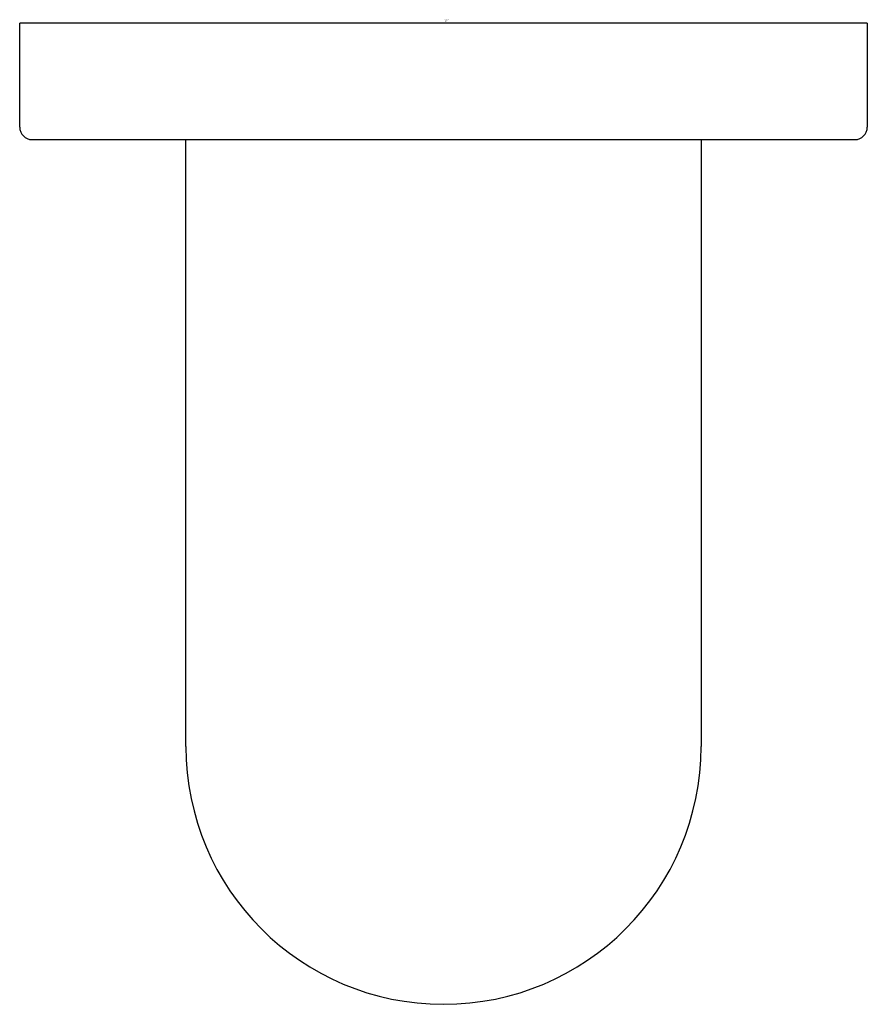
# Model space of a CAD drawing. Extents: x 4777.46 to 4779.47, y 236.05 to 238.38.
import ezdxf

# ---------------------------------------------------------------- set-up
doc = ezdxf.new("R2010")
doc.units = 0
doc.header["$LTSCALE"] = 0.64311
doc.layers.get('0').update_dxf_attribs({"color": 255, "linetype": 'CONTINUOUS'})
doc.layers.get('DEFPOINTS').update_dxf_attribs({"linetype": 'CONTINUOUS'})
doc.styles.get("Standard").update_dxf_attribs({"font": 'txt', "width": 0.8})

msp = doc.modelspace()

# ---------------------------------------------------------------- linework, layer by layer
for p, q in [((4777.4619, 238.1255), (4777.4619, 238.3715)), ((4779.4697, 238.3715), (4777.4619, 238.3715)), ((4779.4697, 238.3715), (4779.4697, 238.1255)), ((4777.4914, 238.0959), (4779.4402, 238.0959)), ((4777.8556, 236.6589), (4777.8556, 238.0959)), ((4779.076, 238.0959), (4779.076, 236.6589))]:
    msp.add_line(p, q)
for centre, radius, start, end in [((4777.4914, 238.1255), 0.0295, 180, 270), ((4779.4402, 238.1255), 0.0295, 270, 0), ((4778.4658, 236.6589), 0.6102, 180, 0)]:
    msp.add_arc(centre, radius, start, end)

# ---------------------------------------------------------------- texts
at = {"layer": 'DEFPOINTS'}
for tag, p, s in [('TRADENAME', (4778.4681, 238.3772), 'AWAKEN'), ('MODELNUMBER', (4778.4681, 238.3789), 'K-98351'), ('PRODUCT', (4778.4681, 238.3756), 'SUPPLY ELBOW')]:
    msp.add_attdef(tag, p, s, height=0.001, dxfattribs=at)

doc.saveas('drawing.dxf')
